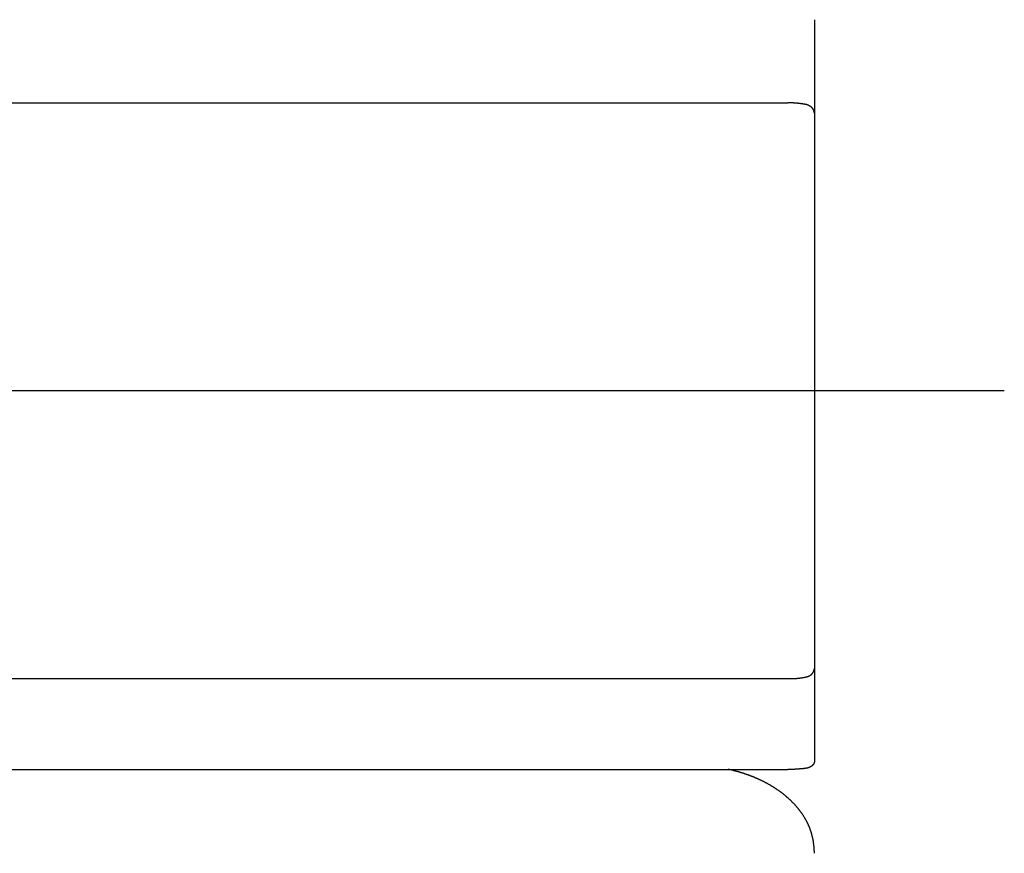
# Model space of a CAD drawing. Extents: x 0 to 420, y 0 to 297.
# Drawn here: x 265 to 271, y 219 to 225 of the extents above; entities that cross this region are included whole.
import ezdxf

# ---------------------------------------------------------------- set-up
doc = ezdxf.new("R2010")
doc.units = 0
doc.header["$LTSCALE"] = 23.1
doc.linetypes.add('CENTER', pattern=[0.6, 0.375, -0.075, 0.075, -0.075])
doc.layers.get('0').update_dxf_attribs({"linetype": 'CONTINUOUS'})
doc.layers.add('DEFAULT_1', color=7, linetype='CENTER')

msp = doc.modelspace()

# ---------------------------------------------------------------- linework, layer by layer
at = {"color": 7, "linetype": 'CONTINUOUS'}
for p, q in [((270.134725, 224.921838), (270.134725, 220.022806)), ((261.134725, 224.372322), (269.959224, 224.372322)), ((261.134725, 220.572322), (269.959224, 220.572322)), ((260.134725, 219.972322), (269.959224, 219.972322))]:
    msp.add_line(p, q, dxfattribs=at)
at = {"color": 7}
for points in [[(270.135, 224.305, 0), (270.135, 224.306, 0), (270.135, 224.307, 0), (270.135, 224.309, 0), (270.134, 224.31, 0), (270.134, 224.311, 0), (270.134, 224.312, 0), (270.134, 224.313, 0), (270.134, 224.314, 0), (270.134, 224.315, 0), (270.133, 224.316, 0), (270.133, 224.317, 0), (270.133, 224.318, 0), (270.132, 224.319, 0), (270.132, 224.32, 0), (270.132, 224.321, 0), (270.131, 224.322, 0), (270.131, 224.323, 0), (270.13, 224.324, 0), (270.13, 224.325, 0), (270.129, 224.326, 0), (270.129, 224.327, 0), (270.128, 224.328, 0), (270.128, 224.329, 0), (270.127, 224.33, 0), (270.127, 224.331, 0), (270.126, 224.332, 0), (270.125, 224.333, 0), (270.125, 224.334, 0), (270.124, 224.335, 0), (270.123, 224.336, 0), (270.123, 224.336, 0), (270.122, 224.337, 0), (270.121, 224.338, 0), (270.121, 224.339, 0), (270.12, 224.34, 0), (270.119, 224.341, 0), (270.118, 224.341, 0), (270.118, 224.342, 0), (270.117, 224.343, 0), (270.116, 224.344, 0), (270.115, 224.344, 0), (270.114, 224.345, 0), (270.114, 224.346, 0), (270.113, 224.347, 0), (270.112, 224.347, 0), (270.111, 224.348, 0), (270.11, 224.348, 0), (270.109, 224.349, 0), (270.108, 224.35, 0), (270.107, 224.35, 0), (270.107, 224.351, 0), (270.106, 224.351, 0), (270.105, 224.352, 0), (270.104, 224.352, 0), (270.103, 224.353, 0), (270.102, 224.354, 0), (270.101, 224.354, 0), (270.1, 224.354, 0), (270.099, 224.355, 0), (270.098, 224.355, 0), (270.097, 224.356, 0), (270.096, 224.356, 0), (270.095, 224.357, 0), (270.094, 224.357, 0), (270.093, 224.357, 0), (270.092, 224.358, 0), (270.091, 224.358, 0), (270.09, 224.359, 0), (270.089, 224.359, 0), (270.088, 224.359, 0), (270.087, 224.36, 0), (270.086, 224.36, 0), (270.085, 224.36, 0), (270.084, 224.361, 0), (270.083, 224.361, 0), (270.082, 224.361, 0), (270.081, 224.361, 0), (270.08, 224.362, 0), (270.079, 224.362, 0), (270.078, 224.362, 0), (270.077, 224.362, 0), (270.076, 224.363, 0), (270.074, 224.363, 0), (270.073, 224.363, 0), (270.072, 224.363, 0), (270.071, 224.364, 0), (270.07, 224.364, 0), (270.069, 224.364, 0), (270.068, 224.364, 0), (270.067, 224.364, 0), (270.066, 224.365, 0), (270.065, 224.365, 0), (270.064, 224.365, 0), (270.063, 224.365, 0), (270.061, 224.365, 0), (270.06, 224.365, 0), (270.059, 224.366, 0), (270.058, 224.366, 0), (270.057, 224.366, 0), (270.056, 224.366, 0), (270.055, 224.366, 0), (270.054, 224.366, 0), (270.053, 224.366, 0), (270.052, 224.367, 0), (270.051, 224.367, 0), (270.05, 224.367, 0), (270.049, 224.367, 0), (270.047, 224.367, 0), (270.046, 224.367, 0), (270.045, 224.367, 0), (270.044, 224.368, 0), (270.043, 224.368, 0), (270.042, 224.368, 0), (270.041, 224.368, 0), (270.04, 224.368, 0), (270.039, 224.368, 0), (270.038, 224.368, 0), (270.037, 224.368, 0), (270.036, 224.369, 0), (270.035, 224.369, 0), (270.034, 224.369, 0), (270.032, 224.369, 0), (270.031, 224.369, 0), (270.03, 224.369, 0), (270.029, 224.369, 0), (270.028, 224.369, 0), (270.027, 224.369, 0), (270.026, 224.37, 0), (270.025, 224.37, 0), (270.024, 224.37, 0), (270.023, 224.37, 0), (270.022, 224.37, 0), (270.021, 224.37, 0), (270.02, 224.37, 0), (270.019, 224.37, 0), (270.018, 224.37, 0), (270.016, 224.37, 0), (270.015, 224.37, 0), (270.014, 224.37, 0), (270.013, 224.371, 0), (270.012, 224.371, 0), (270.011, 224.371, 0), (270.01, 224.371, 0), (270.009, 224.371, 0), (270.008, 224.371, 0), (270.007, 224.371, 0), (270.006, 224.371, 0), (270.005, 224.371, 0), (270.004, 224.371, 0), (270.003, 224.371, 0), (270.002, 224.371, 0), (270.001, 224.371, 0), (270, 224.371, 0), (269.998, 224.371, 0), (269.997, 224.371, 0), (269.996, 224.372, 0), (269.995, 224.372, 0), (269.994, 224.372, 0), (269.993, 224.372, 0), (269.992, 224.372, 0), (269.991, 224.372, 0), (269.99, 224.372, 0), (269.989, 224.372, 0), (269.988, 224.372, 0), (269.987, 224.372, 0), (269.986, 224.372, 0), (269.985, 224.372, 0), (269.984, 224.372, 0), (269.983, 224.372, 0), (269.982, 224.372, 0), (269.98, 224.372, 0), (269.979, 224.372, 0), (269.978, 224.372, 0), (269.977, 224.372, 0), (269.976, 224.372, 0), (269.975, 224.372, 0), (269.974, 224.372, 0), (269.973, 224.372, 0), (269.972, 224.372, 0), (269.971, 224.372, 0), (269.97, 224.372, 0), (269.969, 224.372, 0), (269.968, 224.372, 0), (269.967, 224.372, 0), (269.966, 224.372, 0), (269.965, 224.372, 0), (269.963, 224.372, 0), (269.962, 224.372, 0), (269.961, 224.372, 0), (269.96, 224.372, 0), (269.959, 224.372, 0)], [(269.959, 220.572, 0), (269.96, 220.572, 0), (269.961, 220.572, 0), (269.962, 220.572, 0), (269.963, 220.572, 0), (269.965, 220.572, 0), (269.966, 220.572, 0), (269.967, 220.572, 0), (269.968, 220.572, 0), (269.969, 220.572, 0), (269.97, 220.572, 0), (269.971, 220.572, 0), (269.972, 220.572, 0), (269.973, 220.572, 0), (269.974, 220.572, 0), (269.975, 220.572, 0), (269.976, 220.572, 0), (269.977, 220.572, 0), (269.978, 220.573, 0), (269.979, 220.573, 0), (269.98, 220.573, 0), (269.982, 220.573, 0), (269.983, 220.573, 0), (269.984, 220.573, 0), (269.985, 220.573, 0), (269.986, 220.573, 0), (269.987, 220.573, 0), (269.988, 220.573, 0), (269.989, 220.573, 0), (269.99, 220.573, 0), (269.991, 220.573, 0), (269.992, 220.573, 0), (269.993, 220.573, 0), (269.994, 220.573, 0), (269.995, 220.573, 0), (269.996, 220.573, 0), (269.997, 220.573, 0), (269.998, 220.573, 0), (270, 220.573, 0), (270.001, 220.573, 0), (270.002, 220.573, 0), (270.003, 220.573, 0), (270.004, 220.573, 0), (270.005, 220.574, 0), (270.006, 220.574, 0), (270.007, 220.574, 0), (270.008, 220.574, 0), (270.009, 220.574, 0), (270.01, 220.574, 0), (270.011, 220.574, 0), (270.012, 220.574, 0), (270.013, 220.574, 0), (270.014, 220.574, 0), (270.015, 220.574, 0), (270.016, 220.574, 0), (270.018, 220.574, 0), (270.019, 220.574, 0), (270.02, 220.575, 0), (270.021, 220.575, 0), (270.022, 220.575, 0), (270.023, 220.575, 0), (270.024, 220.575, 0), (270.025, 220.575, 0), (270.026, 220.575, 0), (270.027, 220.575, 0), (270.028, 220.575, 0), (270.029, 220.575, 0), (270.03, 220.576, 0), (270.031, 220.576, 0), (270.032, 220.576, 0), (270.034, 220.576, 0), (270.035, 220.576, 0), (270.036, 220.576, 0), (270.037, 220.576, 0), (270.038, 220.576, 0), (270.039, 220.576, 0), (270.04, 220.577, 0), (270.041, 220.577, 0), (270.042, 220.577, 0), (270.043, 220.577, 0), (270.044, 220.577, 0), (270.045, 220.577, 0), (270.046, 220.577, 0), (270.047, 220.577, 0), (270.049, 220.578, 0), (270.05, 220.578, 0), (270.051, 220.578, 0), (270.052, 220.578, 0), (270.053, 220.578, 0), (270.054, 220.578, 0), (270.055, 220.578, 0), (270.056, 220.579, 0), (270.057, 220.579, 0), (270.058, 220.579, 0), (270.059, 220.579, 0), (270.06, 220.579, 0), (270.061, 220.579, 0), (270.063, 220.58, 0), (270.064, 220.58, 0), (270.065, 220.58, 0), (270.066, 220.58, 0), (270.067, 220.58, 0), (270.068, 220.58, 0), (270.069, 220.581, 0), (270.07, 220.581, 0), (270.071, 220.581, 0), (270.072, 220.581, 0), (270.073, 220.582, 0), (270.074, 220.582, 0), (270.075, 220.582, 0), (270.077, 220.582, 0), (270.078, 220.582, 0), (270.079, 220.583, 0), (270.08, 220.583, 0), (270.081, 220.583, 0), (270.082, 220.584, 0), (270.083, 220.584, 0), (270.084, 220.584, 0), (270.085, 220.584, 0), (270.086, 220.585, 0), (270.087, 220.585, 0), (270.088, 220.585, 0), (270.089, 220.586, 0), (270.09, 220.586, 0), (270.091, 220.586, 0), (270.092, 220.587, 0), (270.093, 220.587, 0), (270.094, 220.588, 0), (270.095, 220.588, 0), (270.096, 220.588, 0), (270.097, 220.589, 0), (270.098, 220.589, 0), (270.099, 220.59, 0), (270.1, 220.59, 0), (270.101, 220.591, 0), (270.102, 220.591, 0), (270.103, 220.592, 0), (270.104, 220.592, 0), (270.105, 220.593, 0), (270.106, 220.593, 0), (270.106, 220.594, 0), (270.107, 220.594, 0), (270.108, 220.595, 0), (270.109, 220.596, 0), (270.11, 220.596, 0), (270.111, 220.597, 0), (270.112, 220.597, 0), (270.113, 220.598, 0), (270.113, 220.599, 0), (270.114, 220.599, 0), (270.115, 220.6, 0), (270.116, 220.601, 0), (270.117, 220.602, 0), (270.118, 220.602, 0), (270.118, 220.603, 0), (270.119, 220.604, 0), (270.12, 220.605, 0), (270.121, 220.606, 0), (270.121, 220.606, 0), (270.122, 220.607, 0), (270.123, 220.608, 0), (270.123, 220.609, 0), (270.124, 220.61, 0), (270.125, 220.611, 0), (270.125, 220.612, 0), (270.126, 220.613, 0), (270.127, 220.614, 0), (270.127, 220.615, 0), (270.128, 220.616, 0), (270.128, 220.617, 0), (270.129, 220.617, 0), (270.129, 220.618, 0), (270.13, 220.619, 0), (270.13, 220.62, 0), (270.131, 220.621, 0), (270.131, 220.622, 0), (270.132, 220.624, 0), (270.132, 220.625, 0), (270.132, 220.626, 0), (270.133, 220.627, 0), (270.133, 220.628, 0), (270.133, 220.629, 0), (270.134, 220.63, 0), (270.134, 220.631, 0), (270.134, 220.632, 0), (270.134, 220.633, 0), (270.134, 220.634, 0), (270.134, 220.635, 0), (270.135, 220.636, 0), (270.135, 220.637, 0), (270.135, 220.638, 0), (270.135, 220.639, 0)], [(270.135, 220.023, 0), (270.135, 220.022, 0), (270.135, 220.021, 0), (270.135, 220.02, 0), (270.134, 220.019, 0), (270.134, 220.018, 0), (270.134, 220.017, 0), (270.134, 220.016, 0), (270.133, 220.015, 0), (270.133, 220.014, 0), (270.133, 220.013, 0), (270.132, 220.012, 0), (270.132, 220.011, 0), (270.131, 220.01, 0), (270.131, 220.009, 0), (270.13, 220.008, 0), (270.13, 220.008, 0), (270.129, 220.007, 0), (270.128, 220.006, 0), (270.128, 220.005, 0), (270.127, 220.004, 0), (270.126, 220.003, 0), (270.126, 220.003, 0), (270.125, 220.002, 0), (270.124, 220.001, 0), (270.123, 220, 0), (270.123, 219.999, 0), (270.122, 219.999, 0), (270.121, 219.998, 0), (270.12, 219.997, 0), (270.119, 219.997, 0), (270.119, 219.996, 0), (270.118, 219.995, 0), (270.117, 219.995, 0), (270.116, 219.994, 0), (270.115, 219.993, 0), (270.114, 219.993, 0), (270.113, 219.992, 0), (270.112, 219.992, 0), (270.112, 219.991, 0), (270.111, 219.99, 0), (270.11, 219.99, 0), (270.109, 219.989, 0), (270.108, 219.989, 0), (270.107, 219.988, 0), (270.106, 219.988, 0), (270.105, 219.988, 0), (270.104, 219.987, 0), (270.103, 219.987, 0), (270.102, 219.986, 0), (270.101, 219.986, 0), (270.1, 219.985, 0), (270.099, 219.985, 0), (270.099, 219.985, 0), (270.098, 219.984, 0), (270.097, 219.984, 0), (270.096, 219.984, 0), (270.095, 219.983, 0), (270.094, 219.983, 0), (270.093, 219.983, 0), (270.092, 219.983, 0), (270.091, 219.982, 0), (270.09, 219.982, 0), (270.089, 219.982, 0), (270.088, 219.982, 0), (270.087, 219.981, 0), (270.086, 219.981, 0), (270.085, 219.981, 0), (270.084, 219.981, 0), (270.083, 219.98, 0), (270.082, 219.98, 0), (270.081, 219.98, 0), (270.08, 219.98, 0), (270.079, 219.98, 0), (270.078, 219.98, 0), (270.077, 219.979, 0), (270.076, 219.979, 0), (270.075, 219.979, 0), (270.074, 219.979, 0), (270.073, 219.979, 0), (270.072, 219.979, 0), (270.071, 219.979, 0), (270.07, 219.978, 0), (270.069, 219.978, 0), (270.068, 219.978, 0), (270.067, 219.978, 0), (270.066, 219.978, 0), (270.065, 219.978, 0), (270.064, 219.978, 0), (270.063, 219.978, 0), (270.062, 219.978, 0), (270.061, 219.977, 0), (270.059, 219.977, 0), (270.058, 219.977, 0), (270.057, 219.977, 0), (270.056, 219.977, 0), (270.055, 219.977, 0), (270.054, 219.977, 0), (270.053, 219.977, 0), (270.052, 219.977, 0), (270.051, 219.977, 0), (270.05, 219.977, 0), (270.049, 219.977, 0), (270.048, 219.976, 0), (270.047, 219.976, 0), (270.046, 219.976, 0), (270.045, 219.976, 0), (270.044, 219.976, 0), (270.043, 219.976, 0), (270.042, 219.976, 0), (270.041, 219.976, 0), (270.04, 219.976, 0), (270.039, 219.976, 0), (270.038, 219.976, 0), (270.037, 219.976, 0), (270.036, 219.975, 0), (270.035, 219.975, 0), (270.034, 219.975, 0), (270.033, 219.975, 0), (270.032, 219.975, 0), (270.031, 219.975, 0), (270.03, 219.975, 0), (270.029, 219.975, 0), (270.028, 219.975, 0), (270.027, 219.975, 0), (270.026, 219.975, 0), (270.025, 219.975, 0), (270.024, 219.975, 0), (270.023, 219.975, 0), (270.022, 219.974, 0), (270.021, 219.974, 0), (270.02, 219.974, 0), (270.019, 219.974, 0), (270.018, 219.974, 0), (270.017, 219.974, 0), (270.016, 219.974, 0), (270.015, 219.974, 0), (270.014, 219.974, 0), (270.013, 219.974, 0), (270.012, 219.974, 0), (270.011, 219.974, 0), (270.01, 219.974, 0), (270.009, 219.974, 0), (270.008, 219.974, 0), (270.007, 219.974, 0), (270.006, 219.974, 0), (270.005, 219.973, 0), (270.004, 219.973, 0), (270.003, 219.973, 0), (270.002, 219.973, 0), (270.001, 219.973, 0), (270, 219.973, 0), (269.999, 219.973, 0), (269.998, 219.973, 0), (269.997, 219.973, 0), (269.996, 219.973, 0), (269.995, 219.973, 0), (269.994, 219.973, 0), (269.993, 219.973, 0), (269.992, 219.973, 0), (269.991, 219.973, 0), (269.99, 219.973, 0), (269.989, 219.973, 0), (269.988, 219.973, 0), (269.987, 219.973, 0), (269.986, 219.973, 0), (269.985, 219.973, 0), (269.984, 219.973, 0), (269.982, 219.973, 0), (269.981, 219.973, 0), (269.98, 219.973, 0), (269.979, 219.973, 0), (269.978, 219.973, 0), (269.977, 219.973, 0), (269.976, 219.972, 0), (269.975, 219.972, 0), (269.974, 219.972, 0), (269.973, 219.972, 0), (269.972, 219.972, 0), (269.971, 219.972, 0), (269.97, 219.972, 0), (269.969, 219.972, 0), (269.968, 219.972, 0), (269.967, 219.972, 0), (269.966, 219.972, 0), (269.965, 219.972, 0), (269.964, 219.972, 0), (269.963, 219.972, 0), (269.962, 219.972, 0), (269.961, 219.972, 0), (269.96, 219.972, 0), (269.959, 219.972, 0)], [(270.076, 219.644, 0), (270.075, 219.646, 0), (270.074, 219.649, 0), (270.072, 219.651, 0), (270.071, 219.654, 0), (270.069, 219.656, 0), (270.068, 219.658, 0), (270.066, 219.661, 0), (270.065, 219.663, 0), (270.063, 219.665, 0), (270.062, 219.668, 0), (270.06, 219.67, 0), (270.059, 219.672, 0), (270.057, 219.675, 0), (270.056, 219.677, 0), (270.054, 219.679, 0), (270.052, 219.682, 0), (270.051, 219.684, 0), (270.049, 219.686, 0), (270.047, 219.689, 0), (270.046, 219.691, 0), (270.044, 219.693, 0), (270.043, 219.695, 0), (270.041, 219.698, 0), (270.039, 219.7, 0), (270.037, 219.702, 0), (270.036, 219.704, 0), (270.034, 219.707, 0), (270.032, 219.709, 0), (270.03, 219.711, 0), (270.029, 219.713, 0), (270.027, 219.715, 0), (270.025, 219.717, 0), (270.023, 219.72, 0), (270.022, 219.722, 0), (270.02, 219.724, 0), (270.018, 219.726, 0), (270.016, 219.728, 0), (270.014, 219.73, 0), (270.012, 219.732, 0), (270.01, 219.735, 0), (270.009, 219.737, 0), (270.007, 219.739, 0), (270.005, 219.741, 0), (270.003, 219.743, 0), (270.001, 219.745, 0), (269.999, 219.747, 0), (269.997, 219.749, 0), (269.995, 219.751, 0), (269.993, 219.753, 0), (269.991, 219.755, 0), (269.989, 219.757, 0), (269.987, 219.759, 0), (269.985, 219.761, 0), (269.983, 219.763, 0), (269.981, 219.765, 0), (269.979, 219.767, 0), (269.977, 219.769, 0), (269.975, 219.771, 0), (269.973, 219.773, 0), (269.971, 219.775, 0), (269.969, 219.777, 0), (269.967, 219.778, 0), (269.965, 219.78, 0), (269.963, 219.782, 0), (269.961, 219.784, 0), (269.959, 219.786, 0), (269.956, 219.788, 0), (269.954, 219.79, 0), (269.952, 219.791, 0), (269.95, 219.793, 0), (269.948, 219.795, 0), (269.946, 219.797, 0), (269.944, 219.799, 0), (269.942, 219.8, 0), (269.939, 219.802, 0), (269.937, 219.804, 0), (269.935, 219.806, 0), (269.933, 219.808, 0), (269.931, 219.809, 0), (269.928, 219.811, 0), (269.926, 219.813, 0), (269.924, 219.814, 0), (269.922, 219.816, 0), (269.919, 219.818, 0), (269.917, 219.82, 0), (269.915, 219.821, 0), (269.913, 219.823, 0), (269.911, 219.825, 0), (269.908, 219.826, 0), (269.906, 219.828, 0), (269.904, 219.829, 0), (269.901, 219.831, 0), (269.899, 219.833, 0), (269.897, 219.834, 0), (269.895, 219.836, 0), (269.892, 219.838, 0), (269.89, 219.839, 0), (269.888, 219.841, 0), (269.885, 219.842, 0), (269.883, 219.844, 0), (269.881, 219.845, 0), (269.878, 219.847, 0), (269.876, 219.848, 0), (269.874, 219.85, 0), (269.871, 219.851, 0), (269.869, 219.853, 0), (269.866, 219.854, 0), (269.864, 219.856, 0), (269.862, 219.857, 0), (269.859, 219.859, 0), (269.857, 219.86, 0), (269.854, 219.862, 0), (269.852, 219.863, 0), (269.85, 219.865, 0), (269.847, 219.866, 0), (269.845, 219.868, 0), (269.842, 219.869, 0), (269.84, 219.87, 0), (269.838, 219.872, 0), (269.835, 219.873, 0), (269.833, 219.875, 0), (269.83, 219.876, 0), (269.828, 219.877, 0), (269.825, 219.879, 0), (269.823, 219.88, 0), (269.82, 219.881, 0), (269.818, 219.883, 0), (269.815, 219.884, 0), (269.813, 219.885, 0), (269.811, 219.887, 0), (269.808, 219.888, 0), (269.806, 219.889, 0), (269.803, 219.89, 0), (269.801, 219.892, 0), (269.798, 219.893, 0), (269.796, 219.894, 0), (269.793, 219.895, 0), (269.791, 219.897, 0), (269.788, 219.898, 0), (269.785, 219.899, 0), (269.783, 219.9, 0), (269.78, 219.902, 0), (269.778, 219.903, 0), (269.775, 219.904, 0), (269.773, 219.905, 0), (269.77, 219.906, 0), (269.768, 219.907, 0), (269.765, 219.909, 0), (269.763, 219.91, 0), (269.76, 219.911, 0), (269.757, 219.912, 0), (269.755, 219.913, 0), (269.752, 219.914, 0), (269.75, 219.915, 0), (269.747, 219.916, 0), (269.745, 219.918, 0), (269.742, 219.919, 0), (269.739, 219.92, 0), (269.737, 219.921, 0), (269.734, 219.922, 0), (269.732, 219.923, 0), (269.729, 219.924, 0), (269.726, 219.925, 0), (269.724, 219.926, 0), (269.721, 219.927, 0), (269.719, 219.928, 0), (269.716, 219.929, 0), (269.713, 219.93, 0), (269.711, 219.931, 0), (269.708, 219.932, 0), (269.705, 219.933, 0), (269.703, 219.934, 0), (269.7, 219.935, 0), (269.698, 219.936, 0), (269.695, 219.937, 0), (269.692, 219.938, 0), (269.69, 219.939, 0), (269.687, 219.94, 0), (269.684, 219.941, 0), (269.682, 219.941, 0), (269.679, 219.942, 0), (269.676, 219.943, 0), (269.674, 219.944, 0), (269.671, 219.945, 0), (269.668, 219.946, 0), (269.666, 219.947, 0), (269.663, 219.948, 0), (269.66, 219.948, 0), (269.658, 219.949, 0), (269.655, 219.95, 0), (269.652, 219.951, 0), (269.65, 219.952, 0), (269.647, 219.953, 0), (269.644, 219.953, 0), (269.642, 219.954, 0), (269.639, 219.955, 0), (269.636, 219.956, 0), (269.634, 219.957, 0), (269.631, 219.957, 0), (269.628, 219.958, 0), (269.625, 219.959, 0), (269.623, 219.96, 0), (269.62, 219.96, 0), (269.617, 219.961, 0), (269.615, 219.962, 0), (269.612, 219.962, 0), (269.609, 219.963, 0), (269.607, 219.964, 0), (269.604, 219.964, 0), (269.601, 219.965, 0), (269.598, 219.966, 0), (269.596, 219.967, 0), (269.593, 219.967, 0), (269.59, 219.968, 0), (269.587, 219.968, 0), (269.585, 219.969, 0), (269.582, 219.97, 0), (269.579, 219.97, 0), (269.577, 219.971, 0), (269.574, 219.972, 0), (269.571, 219.972, 0), (269.568, 219.973, 0), (269.566, 219.973, 0)], [(270.135, 219.419, 0), (270.135, 219.42, 0), (270.135, 219.421, 0), (270.135, 219.423, 0), (270.135, 219.424, 0), (270.135, 219.425, 0), (270.135, 219.426, 0), (270.135, 219.428, 0), (270.135, 219.429, 0), (270.135, 219.43, 0), (270.135, 219.431, 0), (270.135, 219.433, 0), (270.135, 219.434, 0), (270.134, 219.435, 0), (270.134, 219.436, 0), (270.134, 219.437, 0), (270.134, 219.439, 0), (270.134, 219.44, 0), (270.134, 219.441, 0), (270.134, 219.442, 0), (270.134, 219.444, 0), (270.134, 219.445, 0), (270.134, 219.446, 0), (270.134, 219.447, 0), (270.134, 219.448, 0), (270.134, 219.45, 0), (270.134, 219.451, 0), (270.134, 219.452, 0), (270.134, 219.453, 0), (270.133, 219.455, 0), (270.133, 219.456, 0), (270.133, 219.457, 0), (270.133, 219.458, 0), (270.133, 219.46, 0), (270.133, 219.461, 0), (270.133, 219.462, 0), (270.133, 219.463, 0), (270.133, 219.464, 0), (270.133, 219.466, 0), (270.132, 219.467, 0), (270.132, 219.468, 0), (270.132, 219.469, 0), (270.132, 219.471, 0), (270.132, 219.472, 0), (270.132, 219.473, 0), (270.132, 219.474, 0), (270.131, 219.475, 0), (270.131, 219.477, 0), (270.131, 219.478, 0), (270.131, 219.479, 0), (270.131, 219.48, 0), (270.131, 219.482, 0), (270.131, 219.483, 0), (270.13, 219.484, 0), (270.13, 219.485, 0), (270.13, 219.486, 0), (270.13, 219.488, 0), (270.13, 219.489, 0), (270.13, 219.49, 0), (270.129, 219.491, 0), (270.129, 219.493, 0), (270.129, 219.494, 0), (270.129, 219.495, 0), (270.129, 219.496, 0), (270.128, 219.497, 0), (270.128, 219.499, 0), (270.128, 219.5, 0), (270.128, 219.501, 0), (270.128, 219.502, 0), (270.127, 219.503, 0), (270.127, 219.505, 0), (270.127, 219.506, 0), (270.127, 219.507, 0), (270.126, 219.508, 0), (270.126, 219.51, 0), (270.126, 219.511, 0), (270.126, 219.512, 0), (270.125, 219.513, 0), (270.125, 219.514, 0), (270.125, 219.516, 0), (270.125, 219.517, 0), (270.124, 219.518, 0), (270.124, 219.519, 0), (270.124, 219.52, 0), (270.124, 219.522, 0), (270.123, 219.523, 0), (270.123, 219.524, 0), (270.123, 219.525, 0), (270.123, 219.526, 0), (270.122, 219.528, 0), (270.122, 219.529, 0), (270.122, 219.53, 0), (270.121, 219.531, 0), (270.121, 219.532, 0), (270.121, 219.534, 0), (270.121, 219.535, 0), (270.12, 219.536, 0), (270.12, 219.537, 0), (270.12, 219.538, 0), (270.119, 219.539, 0), (270.119, 219.541, 0), (270.119, 219.542, 0), (270.118, 219.543, 0), (270.118, 219.544, 0), (270.118, 219.545, 0), (270.117, 219.547, 0), (270.117, 219.548, 0), (270.117, 219.549, 0), (270.116, 219.55, 0), (270.116, 219.551, 0), (270.116, 219.552, 0), (270.115, 219.554, 0), (270.115, 219.555, 0), (270.115, 219.556, 0), (270.114, 219.557, 0), (270.114, 219.558, 0), (270.113, 219.56, 0), (270.113, 219.561, 0), (270.113, 219.562, 0), (270.112, 219.563, 0), (270.112, 219.564, 0), (270.112, 219.565, 0), (270.111, 219.567, 0), (270.111, 219.568, 0), (270.11, 219.569, 0), (270.11, 219.57, 0), (270.11, 219.571, 0), (270.109, 219.572, 0), (270.109, 219.574, 0), (270.108, 219.575, 0), (270.108, 219.576, 0), (270.107, 219.577, 0), (270.107, 219.578, 0), (270.107, 219.579, 0), (270.106, 219.58, 0), (270.106, 219.582, 0), (270.105, 219.583, 0), (270.105, 219.584, 0), (270.104, 219.585, 0), (270.104, 219.586, 0), (270.104, 219.587, 0), (270.103, 219.589, 0), (270.103, 219.59, 0), (270.102, 219.591, 0), (270.102, 219.592, 0), (270.101, 219.593, 0), (270.101, 219.594, 0), (270.1, 219.595, 0), (270.1, 219.596, 0), (270.099, 219.598, 0), (270.099, 219.599, 0), (270.098, 219.6, 0), (270.098, 219.601, 0), (270.097, 219.602, 0), (270.097, 219.603, 0), (270.096, 219.604, 0), (270.096, 219.606, 0), (270.095, 219.607, 0), (270.095, 219.608, 0), (270.094, 219.609, 0), (270.094, 219.61, 0), (270.093, 219.611, 0), (270.093, 219.612, 0), (270.092, 219.613, 0), (270.092, 219.614, 0), (270.091, 219.616, 0), (270.091, 219.617, 0), (270.09, 219.618, 0), (270.09, 219.619, 0), (270.089, 219.62, 0), (270.089, 219.621, 0), (270.088, 219.622, 0), (270.087, 219.623, 0), (270.087, 219.624, 0), (270.086, 219.626, 0), (270.086, 219.627, 0), (270.085, 219.628, 0), (270.085, 219.629, 0), (270.084, 219.63, 0), (270.083, 219.631, 0), (270.083, 219.632, 0), (270.082, 219.633, 0), (270.082, 219.634, 0), (270.081, 219.635, 0), (270.081, 219.636, 0), (270.08, 219.637, 0), (270.079, 219.639, 0), (270.079, 219.64, 0), (270.078, 219.641, 0), (270.078, 219.642, 0), (270.077, 219.643, 0), (270.076, 219.644, 0)]]:
    msp.add_polyline3d(points, dxfattribs=at)
at = {"layer": 'DEFAULT_1', "color": 2, "linetype": 'CENTER'}
msp.add_line((271.38842, 222.472322), (196.329596, 222.472322), dxfattribs=at)

doc.saveas('drawing.dxf')
